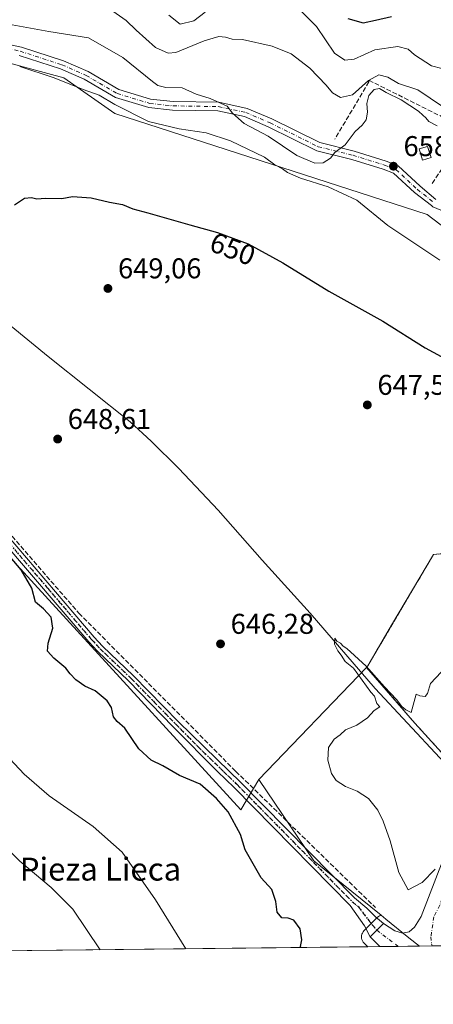
# Model space of a CAD drawing. Units: metres. Extents: x 576694 to 580134, y 4733485 to 4735837.
# Drawn here: x 578377 to 578521, y 4733485 to 4733829 of the extents above; entities that cross this region are included whole.
import ezdxf
from ezdxf.enums import TextEntityAlignment as Align

# ---------------------------------------------------------------- set-up
doc = ezdxf.new("R2010")
doc.units = ezdxf.units.M
doc.header["$MEASUREMENT"] = 0
for name, pattern in [('DGN Style 3', [2.307223458686699, 1.648016756204785, -0.6592067024819142]), ('DGN Style 4', [2.6384748266838614, 1.318413404963828, -0.6592067024819142, 0.001648016756204785, -0.6592067024819142]), ('DGN Style 5', [1.1536117293433497, 0.4944050268614355, -0.6592067024819142])]:
    doc.linetypes.add(name, pattern=pattern)
for name, color, linetype, lineweight in [('Agrupación de edificios CxS', 7, 'Continuous', 0), ('Arbolado forestal CxS', 92, 'Continuous', 0), ('Camino Cxs', 7, 'Continuous', 0), ('Camino eje', 30, 'DGN Style 4', 13), ('Carretera de calzada única Cxs', 7, 'Continuous', 13), ('Carretera de calzada única eje', 7, 'DGN Style 4', 0), ('Comarca CxS', 21, 'Continuous', 0), ('Comunidad Autónoma CxS', 142, 'Continuous', 0), ('Corriente natural lineal', 142, 'Continuous', 13), ('Cultivos herbáceos CxS', 92, 'Continuous', 0), ('Curva de nivel maestra', 30, 'Continuous', 30), ('Curva de nivel normal', 30, 'Continuous', 0), ('Edificación ligera Cxs', 1, 'Continuous', 0), ('Municipio CxS', 4, 'Continuous', 0), ('Muro lineal', 1, 'DGN Style 3', 13), ('Núcleo urbano CxS', 7, 'Continuous', 0), ('Obra de contención lineal', 1, 'DGN Style 3', 13), ('Pista no pavimentada Cxs', 111, 'Continuous', 0), ('Pista no pavimentada eje', 91, 'DGN Style 4', 0), ('Prado CxS', 92, 'Continuous', 0), ('Provincia CxS', 1, 'Continuous', 0), ('Punto de cota en terreno', 7, 'Continuous', 0), ('Ruta', 7, 'DGN Style 5', 30), ('Rótulo de curva de nivel directora', 7, 'Continuous', 0), ('Rótulo de punto de cota en terreno', 7, 'Continuous', 0), ('Seto lineal', 92, 'DGN Style 3', 0), ('Texto cartográfico', 7, 'Continuous', 0)]:
    doc.layers.add(name, color=color, linetype=linetype, lineweight=lineweight)
doc.styles.add('Style-Arial', font='txt')

# ---------------------------------------------------------------- blocks, each defined once
blk = doc.blocks.new('*U8')
at = {"layer": 'Prado CxS', "color": 92, "linetype": 'Continuous', "lineweight": 0}
for points in [[(578331.9181000004, 4733686.231100001, 651.4321000000054), (578453.8627000004, 4733552.7753, 648.7802999999985), (578460.2096999995, 4733563.3577, 646.9698000000062), (578479.4068999998, 4733534.9101, 646.8383999999933), (578502.9895000001, 4733515.820499999, 646.2378000000026), (578502.8948999997, 4733515.8015, 646.2489999999962), (578502.4254999999, 4733515.6215, 646.3015000000014), (578501.9927000003, 4733515.365900001, 646.3362000000052), (578501.6086999997, 4733515.0415, 646.3702000000048), (578496.9486999996, 4733510.3815, 646.9174999999959), (578496.6413000004, 4733510.0209, 646.9829000000027), (578496.3942999998, 4733509.6165, 647.0338000000047), (578496.2141000004, 4733509.178300001, 647.0691999999982), (578496.1051000003, 4733508.7171, 647.0886000000028), (578496.0701000001, 4733508.2445, 647.092499999999), (578496.1101000002, 4733507.772299999, 647.0813999999956), (578496.2237, 4733507.3123, 647.0620999999956), (578496.4084999999, 4733506.8759, 647.0356999999931), (578496.6596999997, 4733506.474099999, 646.9939000000013), (578496.9709000001, 4733506.116900001, 646.9376000000047), (578498.2927999999, 4733504.826300001, 646.7651000000042), (578359.4831999998, 4733503.250499999, 669.6040000000066), (578361.0247, 4733515.5307, 668.1689999999944), (578359.6557, 4733546.8687, 663.5950000000012), (578367.2719000002, 4733576.5789, 655.2517999999982), (578368.0387000004, 4733598.811100001, 652.835699999996), (578367.2725000001, 4733617.9769, 652.5443999999989), (578355.0065000001, 4733614.910499999, 654.6006999999954), (578339.3176999995, 4733613.194700001, 657.9190999999992), (578336.5412999997, 4733645.484099999, 654.8285000000033), (578332.4895000001, 4733658.316099999, 653.6536999999954)], [(578579.5296999998, 4733598.779200001, 644.1483000000007), (578626.8701, 4733564.6801, 642.8990000000049), (578643.5500999996, 4733555.8101, 642.4305000000022), (578652.8601000002, 4733550.840100001, 642.1269999999931), (578644.1062000003, 4733535.8563, 642.0302999999985), (578643.0100999996, 4733533.9801, 641.972099999999), (578679.9090999998, 4733506.8881, 641.2878000000055), (578530.2084999997, 4733505.1886, 645.2828000000009), (578529.8201000001, 4733507.3301, 645.273199999996), (578530.0100999996, 4733515.5801, 645.217499999999), (578532.3816000001, 4733526.102299999, 645.0871000000043), (578532.3901000004, 4733526.140100001, 645.0875999999989), (578540.2231999999, 4733543.075400001, 644.6508999999933), (578543.8702999996, 4733550.9604, 644.6398999999947), (578544.4891999997, 4733552.1176, 644.6316999999982), (578550.1453, 4733562.6942, 644.5856000000058), (578564.8340999996, 4733590.161400001, 644.4989999999962), (578567.5500999996, 4733595.2401, 644.5516000000061), (578572.5100999996, 4733592.520099999, 644.1396999999997), (578576.9600999998, 4733600.630100001, 644.2698999999993)]]:
    blk.add_polyline3d(points, close=True, dxfattribs=at)
blk = doc.blocks.new('5PATER')
at = {"layer": 'Prado CxS', "linetype": 'Continuous', "lineweight": 0}
h = blk.add_hatch(color=51, dxfattribs=at)
edge = h.paths.add_edge_path()
edge.add_ellipse((0, 0), major_axis=(-0.1095731443231308, -0.1110710700762829), ratio=0.9994222409660322, start_angle=0, end_angle=360)

msp = doc.modelspace()

# ---------------------------------------------------------------- linework, layer by layer
at = {"layer": 'Agrupación de edificios CxS', "color": 7, "linetype": 'Continuous', "lineweight": 0}
for points in [[(578535.8501000004, 4733559.890100001, 662.8387999999978), (578514.6901000004, 4733583.090100001, 655.7850000000036), (578500.8400999998, 4733599.100099999, 652.7543000000006), (578497.8901000004, 4733602.520099999, 656.8782000000066), (578498.2500999998, 4733603.110099999, 655.9483000000037), (578500.7401000002, 4733607.350099999, 653.3892999999953), (578506.6316999998, 4733617.327500001, 650.0917999999947), (578521.2301000003, 4733642.050100001, 655.1233999999968), (578555.3762999997, 4733645.464000001, 649.771900000007), (578565.9401000004, 4733646.520099999, 651.6548999999941), (578576.5500999996, 4733649.630100001, 656.0576000000001), (578579.3300000001, 4733650.447100001, 655.0739999999934), (578584.2401000002, 4733651.890100001, 653.1744999999937)], [(578535.8501000004, 4733559.890100001, 662.8387999999978), (578514.6901000004, 4733583.090100001, 655.7850000000036), (578500.8400999998, 4733599.100099999, 652.7543000000006), (578497.8901000004, 4733602.520099999, 656.8782000000066), (578498.2500999998, 4733603.110099999, 655.9483000000037), (578500.7401000002, 4733607.350099999, 653.3892999999953), (578506.6316999998, 4733617.327500001, 650.0917999999947), (578521.2301000003, 4733642.050100001, 655.1233999999968)]]:
    msp.add_polyline3d(points, dxfattribs=at)
at = {"layer": 'Arbolado forestal CxS', "color": 92, "linetype": 'Continuous', "lineweight": 0}
for points in [[(578173.2622999996, 4733911.467900001, 657.2902000000031), (578191.2736999998, 4733903.327299999, 657.8790000000008), (578207.7339000005, 4733902.5691, 659.4614000000003), (578222.7364999996, 4733911.764699999, 662.3845000000001), (578224.6728999997, 4733911.5123, 662.2722000000067), (578232.9817000004, 4733910.428500001, 662.2299999999959), (578236.5455, 4733903.3015, 660.5443999999989), (578248.5708999997, 4733882.8113, 658.7676999999967), (578267.2887000004, 4733864.0999, 658.107600000003), (578315.4077000003, 4733842.722100001, 656.7986999999994), (578352.8339000001, 4733819.563300001, 655.781799999997), (578392.0428999999, 4733808.8737, 655.9576999999991), (578409.8645000001, 4733796.404100001, 654.7011000000057), (578519.0179000003, 4733761.0855, 658.7002999999969), (578538.1825000001, 4733746.522100001, 656.8846999999951), (578604.1168999998, 4733696.8369, 655.1293000000006), (578630.1401000004, 4733675.418199999, 655.9278000000049)], [(578538.1825000001, 4733746.522100001, 656.8846999999951), (578519.0179000003, 4733761.0855, 658.7002999999969), (578409.8645000001, 4733796.404100001, 654.7011000000057), (578392.0428999999, 4733808.8737, 655.9576999999991), (578352.8339000001, 4733819.563300001, 655.781799999997)]]:
    msp.add_polyline3d(points, dxfattribs=at)
at = {"layer": 'Camino Cxs', "color": 7, "linetype": 'Continuous', "lineweight": 0}
for points in [[(578367.2559000002, 4733821.794299999, 659.3733999999968), (578377.2253000002, 4733819.695499999, 662.8898999999947), (578391.9234999996, 4733814.8851, 665.6006999999954), (578400.5368999997, 4733811.116900001, 667.0586999999941), (578411.3073000005, 4733804.8123, 665.9741000000067), (578422.3803000003, 4733801.464500001, 664.0173000000068), (578430.2682999996, 4733800.6139, 667.0237999999954), (578446.2219000002, 4733800.374500001, 661.2657999999938), (578456.1139000002, 4733798.249100001, 662.3350999999967), (578464.7785, 4733794.5241, 667.170299999998), (578481.4962999999, 4733786.244100001, 662.9784999999974), (578493.5236999998, 4733783.2567, 660.1836000000039), (578504.6551000001, 4733779.813300001, 659.4008000000031), (578508.9379000004, 4733778.100299999, 659.0320999999967), (578516.5632999997, 4733771.0427, 660.591499999995), (578522.0267000003, 4733766.3979, 666.7627999999969)], [(578367.2559000002, 4733821.794299999, 659.3733999999968), (578377.2253000002, 4733819.695499999, 662.8898999999947), (578391.9234999996, 4733814.8851, 665.6006999999954), (578400.5368999997, 4733811.116900001, 667.0586999999941), (578411.3073000005, 4733804.8123, 665.9741000000067), (578422.3803000003, 4733801.464500001, 664.0173000000068), (578430.2682999996, 4733800.6139, 667.0237999999954), (578446.2219000002, 4733800.374500001, 661.2657999999938), (578456.1139000002, 4733798.249100001, 662.3350999999967), (578464.7785, 4733794.5241, 667.170299999998), (578481.4962999999, 4733786.244100001, 662.9784999999974), (578493.5236999998, 4733783.2567, 660.1836000000039), (578504.6551000001, 4733779.813300001, 659.4008000000031), (578508.9379000004, 4733778.100299999, 659.0320999999967), (578516.5632999997, 4733771.0427, 660.591499999995), (578522.0267000003, 4733766.3979, 666.7627999999969)], [(578525.8300999999, 4733761.770099999, 666.8847999999998), (578520.9962999999, 4733763.828500001, 664.3050999999978), (578520.6095000004, 4733764.2415, 664.1993999999977), (578514.6051000003, 4733768.767300001, 660.7213000000047), (578507.3079000004, 4733775.5211, 659.4397000000026), (578503.6530999999, 4733776.983100001, 660.0326999999961), (578492.7181000002, 4733780.365700001, 660.3197999999975), (578480.4568999996, 4733783.4111, 661.3794000000053), (578463.5195000004, 4733791.799900001, 663.3095999999932), (578455.1977000004, 4733795.377499999, 661.2433000000019), (578445.8810999999, 4733797.3793, 659.9278999999951), (578430.0844999999, 4733797.6163, 663.4348999999929), (578421.7801000001, 4733798.5119, 659.7260999999999), (578410.0987, 4733802.043500001, 661.7945999999939), (578399.1732999999, 4733808.438899999, 661.5209000000032), (578390.8532999996, 4733812.078700001, 661.4483999999939), (578376.4474999999, 4733816.793500001, 659.5896000000066)], [(578525.8300999999, 4733761.770099999, 666.8847999999998), (578520.9962999999, 4733763.828500001, 664.3050999999978), (578520.6095000004, 4733764.2415, 664.1993999999977), (578514.6051000003, 4733768.767300001, 660.7213000000047), (578507.3079000004, 4733775.5211, 659.4397000000026), (578503.6530999999, 4733776.983100001, 660.0326999999961), (578492.7181000002, 4733780.365700001, 660.3197999999975), (578480.4568999996, 4733783.4111, 661.3794000000053), (578463.5195000004, 4733791.799900001, 663.3095999999932), (578455.1977000004, 4733795.377499999, 661.2433000000019), (578445.8810999999, 4733797.3793, 659.9278999999951), (578430.0844999999, 4733797.6163, 663.4348999999929), (578421.7801000001, 4733798.5119, 659.7260999999999), (578410.0987, 4733802.043500001, 661.7945999999939), (578399.1732999999, 4733808.438899999, 661.5209000000032), (578390.8532999996, 4733812.078700001, 661.4483999999939), (578376.4474999999, 4733816.793500001, 659.5896000000066)]]:
    msp.add_polyline3d(points, dxfattribs=at)
at = {"layer": 'Camino eje', "color": 30, "linetype": 'DGN Style 4', "lineweight": 13}
msp.add_polyline3d([(578366.7821000004, 4733820.361099999, 658.4257999999973), (578376.8362999996, 4733818.2445, 661.1514000000025), (578391.3885000005, 4733813.481899999, 663.5096999999951), (578399.8551000003, 4733809.777899999, 664.4088999999949), (578410.7030999997, 4733803.4279, 663.9082000000053), (578422.0800999999, 4733799.988299999, 661.870299999995), (578430.1765000002, 4733799.1151, 665.2400999999954), (578446.0515000002, 4733798.876900001, 660.6021000000037), (578455.6558999997, 4733796.813300001, 661.5705000000017), (578464.1491, 4733793.161900001, 665.099000000002), (578480.9765, 4733784.827500001, 662.1624000000012), (578493.1209000006, 4733781.8113, 660.0761000000057), (578504.1540999999, 4733778.3981, 659.6132999999973), (578508.1228999998, 4733776.810699999, 659.1441000000051), (578515.5840999996, 4733769.905099999, 660.7743999999948), (578521.3180999998, 4733765.319900001, 665.4703000000009)], dxfattribs=at)
at = {"layer": 'Carretera de calzada única Cxs', "color": 7, "linetype": 'Continuous', "lineweight": 13, "extrusion": (0.02151361284037838, 0.02146754515044472, 0.999538047783959), "elevation": 114713.5137972581, "flags": 128}
msp.add_lwpolyline([(2942059.375055014, -3751251.723128731), (2942059.375055014, -3751258.32348784)], dxfattribs=at)
at = {"layer": 'Carretera de calzada única Cxs', "color": 7, "linetype": 'Continuous', "lineweight": 13, "extrusion": (0.4684407150531827, -0.4588057535995924, 0.7550235605226985), "elevation": -1900276.478455332, "flags": 128}
msp.add_lwpolyline([(3786480.938335589, 2189119.776879187), (3786480.938335589, 2189126.185473037)], dxfattribs=at)
at = {"layer": 'Carretera de calzada única Cxs', "color": 7, "linetype": 'Continuous', "lineweight": 13, "extrusion": (-0.6358911622062347, -0.007218547931121677, 0.7717449853376247), "elevation": -401534.1985429801, "flags": 128}
msp.add_lwpolyline([(-4726633.255887611, 488338.7193686088), (-4726633.255887612, 488305.5807695177)], dxfattribs=at)
at = {"layer": 'Carretera de calzada única Cxs', "color": 7, "linetype": 'Continuous', "lineweight": 13}
for points in [[(578503.7401000002, 4733512.920100001, 651.2067999999999), (578507.7801000001, 4733510.4001, 656.0592000000033), (578510.4401000004, 4733509.610099999, 660.0813000000053), (578512.7500999998, 4733510.0001, 663.7152999999962), (578514.6700999998, 4733511.690099999, 665.0192999999999), (578516.9401000004, 4733515.4301, 665.6230000000069), (578524.6001000004, 4733535.3101, 663.9830999999976), (578534.2801000001, 4733556.8201, 661.0623999999953), (578545.8000999996, 4733578.5001, 666.6402999999991), (578562.9600999998, 4733617.090100001, 664.235799999995), (578570.5500999996, 4733630.040100001, 664.2978000000003), (578571.4566000003, 4733631.393100001, 666.1858000000066)], [(578528.0998000001, 4733505.1647, 668.2792000000045), (578502.5269999999, 4733504.874399999, 647.2053000000016), (578499.0701000001, 4733508.2601, 651.4073999999965), (578503.7401000002, 4733512.920100001, 651.2067999999999), (578507.7801000001, 4733510.4001, 656.0592000000033), (578510.4401000004, 4733509.610099999, 660.0813000000053), (578512.7500999998, 4733510.0001, 663.7152999999962), (578514.6700999998, 4733511.690099999, 665.0192999999999), (578516.9401000004, 4733515.4301, 665.6230000000069), (578524.6001000004, 4733535.3101, 663.9830999999976)]]:
    msp.add_polyline3d(points, dxfattribs=at)
at = {"layer": 'Carretera de calzada única eje', "color": 7, "linetype": 'DGN Style 4', "lineweight": 0, "extrusion": (-0.2552722618129158, 0.1915645230538016, 0.9477020132172812), "elevation": 759713.4561693207, "flags": 128}
msp.add_lwpolyline([(-4133251.72361658, -2253852.803242258), (-4133251.72361658, -2253842.882718477)], dxfattribs=at)
at = {"layer": 'Carretera de calzada única eje', "color": 7, "linetype": 'DGN Style 4', "lineweight": 0}
msp.add_polyline3d([(578564.0377000002, 4733611.9001, 662.7109000000055), (578561.9870999996, 4733607.6667, 664.7520999999979), (578551.1127000004, 4733582.5361, 667.3478999999934), (578544.2865000004, 4733568.407299999, 666.626900000003), (578539.2801000001, 4733556.140100001, 665.5243000000046), (578534.7801000001, 4733547.0801, 665.1558999999979), (578529.9401000004, 4733536.3301, 667.1153000000049), (578527.9200999998, 4733531.7301, 667.0495999999986), (578527.2600999996, 4733529.3201, 666.9235999999946), (578523.4401000004, 4733519.390100001, 667.8479999999981), (578521.3734999998, 4733515.3159, 667.5771999999997), (578520.3501000004, 4733508.340100001, 666.1345000000001), (578520.5500999996, 4733505.850099999, 663.5837000000029), (578520.8333999999, 4733505.0822, 662.6597999999941)], dxfattribs=at)
at = {"layer": 'Comarca CxS', "color": 21, "linetype": 'Continuous', "lineweight": 0, "flags": 128}
msp.add_lwpolyline([(577375.8590099254, 4733492.084280531), (576722.7400005802, 4733484.669982627), (576720.2031909644, 4733712.842790915), (576698.1414899162, 4735697.177859666), (576697.02000058, 4735798.049982604), (576750.4023555, 4735798.655715832), (578027.791349896, 4735813.150336038), (578493.49228864, 4735818.434676412), (579634.6871360312, 4735831.383892325), (580105.8300006064, 4735836.729982603), (580114.7402735089, 4735068.750108577), (580128.5617637557, 4733877.47050869), (580132.6700006064, 4733523.379982628), (579309.9544300043, 4733514.040400953), (578973.0073235892, 4733510.2153305)], close=True, dxfattribs=at)
at = {"layer": 'Comunidad Autónoma CxS', "color": 142, "linetype": 'Continuous', "lineweight": 0, "flags": 128}
msp.add_lwpolyline([(577375.8590099254, 4733492.084280531), (576722.7400005802, 4733484.669982627), (576720.2031909644, 4733712.842790915), (576698.1414899162, 4735697.177859666), (576697.02000058, 4735798.049982604), (576750.4023555, 4735798.655715832), (578027.791349896, 4735813.150336038), (578493.49228864, 4735818.434676412), (579634.6871360312, 4735831.383892325), (580105.8300006064, 4735836.729982603), (580114.7402735089, 4735068.750108577), (580128.5617637557, 4733877.47050869), (580132.6700006064, 4733523.379982628), (579309.9544300043, 4733514.040400953), (578973.0073235892, 4733510.2153305)], close=True, dxfattribs=at)
at = {"layer": 'Corriente natural lineal', "color": 142, "linetype": 'Continuous', "lineweight": 13}
msp.add_polyline3d([(578360.5900999998, 4733732.590100001, 649.3779000000068), (578386.6101000002, 4733711.4001, 648.755799999999), (578415.1901000004, 4733688.5101, 648.0102999999945), (578422.5900999998, 4733681.800100001, 647.2949999999983), (578432.2001, 4733672.1801, 647.0065000000031), (578445.9600999998, 4733657.670100001, 646.7829999999958), (578461.3901000004, 4733640.100099999, 646.4284000000043), (578478.1101000002, 4733621.5101, 646.1027000000031), (578500.8800999997, 4733595.2501, 645.0293999999994), (578534.7522999998, 4733558.8485, 644.1581000000006)], dxfattribs=at)
at = {"layer": 'Cultivos herbáceos CxS', "color": 92, "linetype": 'Continuous', "lineweight": 0, "extrusion": (0.1246179245189762, 0.09424281242029164, 0.9877189201365421), "elevation": 518829.8586611295, "flags": 128}
msp.add_lwpolyline([(3426742.006753486, -3275745.466802252), (3426562.007021846, -3275762.439270415), (3426566.6191041, -3275774.027117768)], dxfattribs=at)
at = {"layer": 'Cultivos herbáceos CxS', "color": 92, "linetype": 'Continuous', "lineweight": 0}
for points in [[(578173.2622999996, 4733911.467900001, 657.2902000000031), (578191.2736999998, 4733903.327299999, 657.8790000000008), (578207.7339000005, 4733902.5691, 659.4614000000003), (578222.7364999996, 4733911.764699999, 662.3845000000001), (578224.6728999997, 4733911.5123, 662.2722000000067), (578232.9817000004, 4733910.428500001, 662.2299999999959), (578236.5455, 4733903.3015, 660.5443999999989), (578248.5708999997, 4733882.8113, 658.7676999999967), (578267.2887000004, 4733864.0999, 658.107600000003), (578315.4077000003, 4733842.722100001, 656.7986999999994), (578352.8339000001, 4733819.563300001, 655.781799999997), (578392.0428999999, 4733808.8737, 655.9576999999991), (578409.8645000001, 4733796.404100001, 654.7011000000057), (578519.0179000003, 4733761.0855, 658.7002999999969), (578538.1825000001, 4733746.522100001, 656.8846999999951), (578604.1168999998, 4733696.8369, 655.1293000000006), (578630.1401000004, 4733675.418199999, 655.9278000000049)], [(578352.8339000001, 4733819.563300001, 655.781799999997), (578392.0428999999, 4733808.8737, 655.9576999999991), (578409.8645000001, 4733796.404100001, 654.7011000000057), (578519.0179000003, 4733761.0855, 658.7002999999969), (578538.1825000001, 4733746.522100001, 656.8846999999951)], [(578521.2301000003, 4733642.050100001, 645.6687999999995), (578506.6316999998, 4733617.327500001, 645.699099999998), (578500.7401000002, 4733607.350099999, 645.5148999999947), (578498.2500999998, 4733603.110099999, 645.2005000000064), (578497.8901000004, 4733602.520099999, 645.1438999999956), (578460.2096999995, 4733563.3577, 646.9698000000062), (578453.8627000004, 4733552.7753, 648.7802999999985), (578331.9181000004, 4733686.231100001, 651.4321000000054)], [(578630.1401000004, 4733675.418199999, 655.9278000000049), (578624.5500999996, 4733668.440099999, 654.4988000000012), (578608.0500999996, 4733647.860099999, 647.6793000000034), (578602.3000999996, 4733652.6801, 648.405700000003), (578600.8501000004, 4733653.9001, 648.7636999999959), (578599.3701, 4733654.4001, 648.8647000000057), (578597.8201000001, 4733654.4901, 648.8267000000051), (578595.5701000001, 4733653.840100001, 648.6100000000006), (578594.2801000001, 4733652.960100001, 648.4616999999998), (578590.9398999996, 4733648.8994, 647.9266000000061), (578584.2401000002, 4733651.890100001, 647.2525000000023), (578579.3300000001, 4733650.447100001, 646.5568000000058), (578576.5500999996, 4733649.630100001, 646.2633999999962), (578565.9401000004, 4733646.520099999, 645.7317000000039), (578555.3762999997, 4733645.464000001, 645.5215999999928), (578521.2301000003, 4733642.050100001, 645.6687999999995), (578506.6316999998, 4733617.327500001, 645.699099999998), (578500.7401000002, 4733607.350099999, 645.5148999999947), (578498.2500999998, 4733603.110099999, 645.2005000000064), (578497.8901000004, 4733602.520099999, 645.1438999999956), (578460.2096999995, 4733563.3577, 646.9698000000062)]]:
    msp.add_polyline3d(points, dxfattribs=at)
at = {"layer": 'Curva de nivel maestra', "color": 30, "linetype": 'Continuous', "lineweight": 30, "flags": 128}
for points, elevation in [([(578491.3499999996, 4733829.720100001), (578496.7199999997, 4733828.220100001), (578501.0199999996, 4733829.0601), (578506.5199999996, 4733830.380100001)], 675), ([(578374.8200000003, 4733764.4801), (578378.2800000003, 4733766.800100001), (578380.7699999996, 4733767.020099999), (578382.6500000004, 4733766.620100001), (578385.6200000001, 4733766.8301), (578391.4000000004, 4733766.690099999), (578395.1299999999, 4733767.420100001), (578401.5899999999, 4733766.920100001), (578407.9699999997, 4733765.450099999), (578412.5499999998, 4733764.550100001), (578416.1600000003, 4733763.110099999), (578421.4400000004, 4733761.720100001), (578436.1299999999, 4733757.420100001), (578445.8200000003, 4733754.8201), (578456.4900000002, 4733750.790100001), (578468.5499999998, 4733744.140100001), (578484.7199999997, 4733734.280099999), (578503.5899999999, 4733723.7301), (578518.3200000003, 4733714.4001), (578532.2800000003, 4733706.9001)], 650), ([(578474.9231000004, 4733504.5612), (578474.7699999996, 4733504.920100001), (578475.1799999997, 4733507.2401), (578474.6200000001, 4733511.110099999), (578472.4800000004, 4733514.110099999), (578470.5199999996, 4733514.8201), (578468.2699999996, 4733514.9001), (578466.5999999996, 4733516.9001), (578466.2000000002, 4733520.700099999), (578464.7199999997, 4733524.8301), (578461.0499999998, 4733528.920100001), (578455.4100000003, 4733538.710100001), (578453.7599999999, 4733544.0601), (578449.4400000004, 4733552.0701), (578445.3600000005, 4733556.6601), (578439.7400000002, 4733561.710100001), (578432.4800000004, 4733564.780099999), (578426.6799999997, 4733568.120100001), (578422.54, 4733570.100099999), (578418.2999999998, 4733574.050100001), (578413.3399999999, 4733581.300100001), (578410.7199999997, 4733583.600099999), (578409.4600000001, 4733585.3201), (578408.7400000002, 4733588.5701), (578407.2599999999, 4733590.880100001), (578403.04, 4733594.3301), (578399.4299999997, 4733596.050100001), (578396.2800000003, 4733598.2401), (578394.3200000003, 4733600.280099999), (578392.7400000002, 4733602.360099999), (578388.5300000003, 4733605.8201), (578386.3600000005, 4733608.3201), (578386.5599999996, 4733611.120100001), (578388.2699999996, 4733616.340100001), (578387.6200000001, 4733620.190099999), (578384.9400000004, 4733623.0601), (578382.1699999999, 4733625.440099999), (578380.8600000005, 4733630.3101), (578377.1100000005, 4733636.7401), (578368.7000000002, 4733646.6601)], 650)]:
    msp.add_lwpolyline(points, dxfattribs=dict(at, elevation=elevation))
at = {"layer": 'Curva de nivel normal', "color": 30, "linetype": 'Continuous', "lineweight": 0, "flags": 128}
for points, elevation in [([(578529.0999999996, 4733795.720100001), (578515.7599999999, 4733804.720100001), (578509.04, 4733807.0001), (578505.2599999999, 4733809.210100001), (578502.1600000003, 4733810.020099999), (578498.54, 4733807.950099999), (578492.9900000002, 4733803.0101), (578488.7199999997, 4733802.040100001), (578485.9000000004, 4733803.6601), (578483.7100000001, 4733806.3301), (578478.0800000001, 4733812.360099999), (578471.5599999996, 4733817.3301), (578464.8899999997, 4733820.040100001), (578454.5599999996, 4733822.370100001), (578450.8899999997, 4733822.4101), (578448.5599999996, 4733823.1801), (578446.2300000004, 4733823.440099999), (578441.1299999999, 4733821.9001), (578431.1600000003, 4733817.770099999), (578428.5, 4733817.5601), (578424.0700000003, 4733819.600099999), (578417.3499999996, 4733825.620100001), (578413.8899999997, 4733829.020099999), (578404.5599999996, 4733835.5101)], 665), ([(578441.4299999997, 4733831.890100001), (578437.4800000004, 4733828.9001), (578432.7000000002, 4733827.690099999), (578428.7599999999, 4733830.8101)], 670), ([(578524.2199999997, 4733812.170100001), (578520.6100000005, 4733813.1501), (578514.6200000001, 4733816.9801), (578512.4299999997, 4733819.0001), (578508.75, 4733819.870100001), (578500.7800000003, 4733818.720100001), (578493.5599999996, 4733815.460100001), (578490.2300000004, 4733815.100099999), (578486.5999999996, 4733817.5101), (578480.3099999996, 4733826.9301), (578474.5599999996, 4733832.720100001)], 670), ([(578372.75, 4733827.7301), (578386.8700000001, 4733825.1601), (578400.6500000004, 4733822.940099999), (578412.6799999997, 4733816.040100001), (578423.0099999999, 4733807.620100001), (578424.9600000001, 4733806.210100001), (578427.75, 4733805.540100001), (578433.3799999999, 4733805.370100001), (578438.2699999996, 4733803.2501), (578443.1600000003, 4733801.6601), (578449.0899999999, 4733799.050100001), (578451.0099999999, 4733796.520099999), (578455.0300000003, 4733792.940099999), (578463.4900000002, 4733788.520099999), (578473.4600000001, 4733781.7601), (578479.7599999999, 4733779.050100001), (578482.7400000002, 4733779.140100001), (578485.25, 4733780.840100001), (578486.7300000004, 4733782.850099999), (578490.4299999997, 4733785.520099999), (578493.8899999997, 4733790.100099999), (578496.3499999996, 4733792.4101), (578497.7000000002, 4733794.280099999), (578498.1600000003, 4733796.9101), (578497.9000000004, 4733799.920100001), (578498.5999999996, 4733802.7401), (578500.5199999996, 4733804.790100001), (578502.4299999997, 4733805.1601), (578504.7400000002, 4733803.800100001), (578509.9000000004, 4733801.2601), (578512.9299999997, 4733799.2501), (578516.0300000003, 4733797.3101), (578517.4900000002, 4733795.840100001), (578518.6299999999, 4733794.920100001), (578519.6399999997, 4733793.590100001), (578522.5199999996, 4733792.140100001)], 660), ([(578376.6399999997, 4733812.940099999), (578388.6900000004, 4733808.9801), (578398.7999999998, 4733804.8201), (578404.3600000005, 4733802.9001), (578409.8700000001, 4733799.550100001), (578421.7000000002, 4733793.6601), (578432.4100000003, 4733791.020099999), (578441.7699999996, 4733789.720100001), (578450.2999999998, 4733786.920100001), (578462.2000000002, 4733781.130100001), (578465.79, 4733778.4901), (578468.4500000002, 4733777.0701), (578470.2000000002, 4733775.8201), (578474.8200000003, 4733773.770099999), (578484.4600000001, 4733770.7501), (578494.4800000004, 4733766.110099999), (578505.29, 4733757.2501), (578523.4900000002, 4733745.110099999)], 655), ([(578521.8899999997, 4733531.9901), (578517.29, 4733527.280099999), (578512.4400000004, 4733524.7401), (578509.0899999999, 4733530.780099999), (578506.0700000003, 4733541.920100001), (578503.6399999997, 4733548.790100001), (578501.7800000003, 4733552.600099999), (578498.5899999999, 4733556.6601), (578494.5599999996, 4733559.270099999), (578490.5, 4733560.9001), (578487.2599999999, 4733563.020099999), (578485.6399999997, 4733565.470100001), (578484.2800000003, 4733570.090100001), (578484.5599999996, 4733574.5601), (578486.54, 4733577.440099999), (578488.5999999996, 4733579.0001), (578490.5199999996, 4733580.7401), (578494.4600000001, 4733582.390100001), (578498.2300000004, 4733584.9301), (578500.5599999996, 4733587.5001), (578502.54, 4733588.8301), (578501.4299999997, 4733590.0001), (578500.5999999996, 4733592.5601), (578499.3499999996, 4733593.970100001), (578493.3399999999, 4733602.300100001), (578490.3700000001, 4733604.6601), (578488.9600000001, 4733606.9101), (578487.79, 4733608.4101), (578486.6299999999, 4733610.670100001), (578486.79, 4733612.8301), (578487.4900000002, 4733611.780099999), (578488.7800000003, 4733611.0701), (578489.7300000004, 4733610.020099999), (578490.9199999999, 4733609.210100001), (578497.7300000004, 4733603.020099999), (578504.1299999999, 4733595.7501), (578508.3700000001, 4733591.3301), (578510.2400000002, 4733588.860099999), (578511.6299999999, 4733587.7601), (578513.4699999997, 4733586.850099999), (578515.2000000002, 4733593.2301), (578516.4800000004, 4733592.6601), (578518.2999999998, 4733592.380100001), (578519.1699999999, 4733593.4101), (578520.2300000004, 4733596.9901), (578523.9199999999, 4733600.960100001)], 645), ([(578434.6414000001, 4733504.103800001), (578424.1100000005, 4733521.270099999), (578412.4199999999, 4733537.860099999), (578402.3700000001, 4733546.890100001), (578386.9000000004, 4733557.670100001), (578378.2000000002, 4733565.170100001), (578371.4600000001, 4733572.4001)], 655), ([(578404.7708999999, 4733503.764699999), (578395.2000000002, 4733517.960100001), (578387.6500000004, 4733525.5601), (578376.6600000003, 4733534.8201), (578369.9900000002, 4733541.540100001)], 660)]:
    msp.add_lwpolyline(points, dxfattribs=dict(at, elevation=elevation))
at = {"layer": 'Edificación ligera Cxs', "color": 1, "linetype": 'Continuous', "lineweight": 0}
msp.add_polyline3d([(578520.3901000004, 4733781.040100001, 659.5397999999988), (578517.3701, 4733780.130100001, 659.4176000000007), (578516.2001, 4733784.040100001, 659.7523999999976), (578519.2100999998, 4733784.950099999, 659.8040999999939), (578520.3901000004, 4733781.040100001, 659.5397999999988)], dxfattribs=at)
msp.add_3dface([(578520.3901000004, 4733781.040100001, 659.8040999999939), (578517.3701, 4733780.130100001, 659.8040999999939), (578516.2001, 4733784.040100001, 659.8040999999939), (578519.2100999998, 4733784.950099999, 659.8040999999939)], dxfattribs=at)
at = {"layer": 'Municipio CxS', "color": 4, "linetype": 'Continuous', "lineweight": 0, "flags": 128}
msp.add_lwpolyline([(578973.0073235892, 4733510.2153305), (577375.8590099254, 4733492.084280531)], dxfattribs=at)
at = {"layer": 'Muro lineal', "color": 1, "linetype": 'DGN Style 3', "lineweight": 13}
msp.add_polyline3d([(578270.7301000003, 4733767.590100001, 655.9315999999963), (578273.6201, 4733764.1501, 654.9508999999962), (578279.4301000005, 4733757.220100001, 654.4683999999979), (578313.3201000001, 4733719.140100001, 656.9131999999954), (578349.7401000002, 4733676.3301, 651.0962000000001), (578397.3501000004, 4733621.540100001, 649.3163999999961), (578451.6201, 4733566.7601, 648.5029999999971), (578452.1901000004, 4733566.190099999, 648.2866999999969), (578500.9600999998, 4733518.540100001, 647.0641999999935)], dxfattribs=at)
at = {"layer": 'Núcleo urbano CxS', "color": 7, "linetype": 'Continuous', "lineweight": 0, "extrusion": (0.04781513818682897, 0.02765496492538129, 0.9984732923194042), "elevation": 159211.6655578884, "flags": 128}
msp.add_lwpolyline([(3807957.070487426, -2866243.759524176), (3807922.833712735, -2866246.138380681), (3807894.502005406, -2866257.011601507)], dxfattribs=at)
at = {"layer": 'Núcleo urbano CxS', "color": 7, "linetype": 'Continuous', "lineweight": 0, "extrusion": (0.6293597808977359, 0.7770963429662383, 0.005247850688832575), "elevation": 4042487.739520681, "flags": 128}
msp.add_lwpolyline([(2529566.754424523, -20568.4174970739), (2529564.622930484, -20568.53889874561), (2529554.310408445, -20568.71260024342), (2529549.608902302, -20568.74870163461)], dxfattribs=at)
msp.add_lwpolyline([(2529566.754424523, -20568.4174970739), (2529564.622930484, -20568.53889874561), (2529554.310408445, -20568.71260024342), (2529549.608902302, -20568.74870163461)], dxfattribs=at)
at = {"layer": 'Núcleo urbano CxS', "color": 7, "linetype": 'Continuous', "lineweight": 0, "extrusion": (0.1030205740892029, 0.001170301264445203, 0.9946785368697174), "elevation": 65780.17627030349, "flags": 128}
msp.add_lwpolyline([(4726628.187139438, -628802.7793659017), (4726628.187139438, -628798.5222385596)], dxfattribs=at)
at = {"layer": 'Núcleo urbano CxS', "color": 7, "linetype": 'Continuous', "lineweight": 0, "extrusion": (0.03094398712051477, 0.0003511305895799724, 0.999521058491713), "elevation": 20209.27004628273, "flags": 128}
msp.add_lwpolyline([(4726636.141018815, -631857.9364197324), (4726636.141018815, -631851.5349419053)], dxfattribs=at)
at = {"layer": 'Núcleo urbano CxS', "color": 7, "linetype": 'Continuous', "lineweight": 0, "extrusion": (0.02999737438896405, 0.0003405794130049857, 0.9995499194814793), "elevation": 19611.72073404848, "flags": 128}
msp.add_lwpolyline([(4726632.130565664, -631914.1577593869), (4726632.130565664, -631906.7642554448)], dxfattribs=at)
at = {"layer": 'Núcleo urbano CxS', "color": 7, "linetype": 'Continuous', "lineweight": 0, "extrusion": (0.02784698408090774, 0.0003161348772773777, 0.9996121475534083), "elevation": 18252.01671876035, "flags": 128}
msp.add_lwpolyline([(4726632.806503545, -631954.3578037898), (4726632.806503545, -631949.8369591854)], dxfattribs=at)
at = {"layer": 'Núcleo urbano CxS', "color": 7, "linetype": 'Continuous', "lineweight": 0, "extrusion": (0.04005129403876927, 0.0004547274796536247, 0.9991975215485371), "elevation": 25968.22531687209, "flags": 128}
msp.add_lwpolyline([(4726632.138853937, -631696.6023627107), (4726632.138853937, -631689.3296582)], dxfattribs=at)
at = {"layer": 'Núcleo urbano CxS', "color": 7, "linetype": 'Continuous', "lineweight": 0}
for points in [[(578630.1401000004, 4733675.418199999, 655.9278000000049), (578624.5500999996, 4733668.440099999, 654.4988000000012), (578608.0500999996, 4733647.860099999, 647.6793000000034), (578602.3000999996, 4733652.6801, 648.405700000003), (578600.8501000004, 4733653.9001, 648.7636999999959), (578599.3701, 4733654.4001, 648.8647000000057), (578597.8201000001, 4733654.4901, 648.8267000000051), (578595.5701000001, 4733653.840100001, 648.6100000000006), (578594.2801000001, 4733652.960100001, 648.4616999999998), (578590.9398999996, 4733648.8994, 647.9266000000061), (578584.2401000002, 4733651.890100001, 647.2525000000023), (578579.3300000001, 4733650.447100001, 646.5568000000058), (578576.5500999996, 4733649.630100001, 646.2633999999962), (578565.9401000004, 4733646.520099999, 645.7317000000039), (578555.3762999997, 4733645.464000001, 645.5215999999928), (578521.2301000003, 4733642.050100001, 645.6687999999995), (578506.6316999998, 4733617.327500001, 645.699099999998), (578500.7401000002, 4733607.350099999, 645.5148999999947), (578498.2500999998, 4733603.110099999, 645.2005000000064), (578497.8901000004, 4733602.520099999, 645.1438999999956), (578460.2096999995, 4733563.3577, 646.9698000000062)], [(578530.2084999997, 4733505.1886, 645.2828000000009), (578516.3146000003, 4733505.030900001, 645.9066000000021), (578512.6606999999, 4733507.989700001, 645.9426999999996), (578504.6463000001, 4733514.479499999, 646.116399999999), (578502.9895000001, 4733515.820499999, 646.2378000000026), (578479.4068999998, 4733534.9101, 646.8383999999933), (578460.2096999995, 4733563.3577, 646.9698000000062), (578497.8901000004, 4733602.520099999, 645.1438999999956), (578498.2500999998, 4733603.110099999, 645.2005000000064), (578500.7401000002, 4733607.350099999, 645.5148999999947), (578506.6316999998, 4733617.327500001, 645.699099999998), (578521.2301000003, 4733642.050100001, 645.6687999999995)], [(578502.9895000001, 4733515.820499999, 646.2378000000026), (578502.8948999997, 4733515.8015, 646.2489999999962), (578502.4254999999, 4733515.6215, 646.3015000000014), (578501.9927000003, 4733515.365900001, 646.3362000000052), (578501.6086999997, 4733515.0415, 646.3702000000048), (578496.9486999996, 4733510.3815, 646.9174999999959), (578496.6413000004, 4733510.0209, 646.9829000000027), (578496.3942999998, 4733509.6165, 647.0338000000047), (578496.2141000004, 4733509.178300001, 647.0691999999982), (578496.1051000003, 4733508.7171, 647.0886000000028), (578496.0701000001, 4733508.2445, 647.092499999999), (578496.1101000002, 4733507.772299999, 647.0813999999956), (578496.2237, 4733507.3123, 647.0620999999956), (578496.4084999999, 4733506.8759, 647.0356999999931), (578496.6596999997, 4733506.474099999, 646.9939000000013), (578496.9709000001, 4733506.116900001, 646.9376000000047), (578498.2927000001, 4733504.826400001, 646.7651000000042)]]:
    msp.add_polyline3d(points, dxfattribs=at)
msp.add_polyline3d([(578516.3146000003, 4733505.030900001, 645.9066000000021), (578498.2927999999, 4733504.826300001, 646.7651000000042), (578496.9709000001, 4733506.116900001, 646.9376000000047), (578496.6596999997, 4733506.474099999, 646.9939000000013), (578496.4084999999, 4733506.8759, 647.0356999999931), (578496.2237, 4733507.3123, 647.0620999999956), (578496.1101000002, 4733507.772299999, 647.0813999999956), (578496.0701000001, 4733508.2445, 647.092499999999), (578496.1051000003, 4733508.7171, 647.0886000000028), (578496.2141000004, 4733509.178300001, 647.0691999999982), (578496.3942999998, 4733509.6165, 647.0338000000047), (578496.6413000004, 4733510.0209, 646.9829000000027), (578496.9486999996, 4733510.3815, 646.9174999999959), (578501.6086999997, 4733515.0415, 646.3702000000048), (578501.9927000003, 4733515.365900001, 646.3362000000052), (578502.4254999999, 4733515.6215, 646.3015000000014), (578502.8948999997, 4733515.8015, 646.2489999999962), (578502.9895000001, 4733515.820499999, 646.2378000000026), (578504.6463000001, 4733514.479499999, 646.116399999999), (578512.6606999999, 4733507.989700001, 645.9426999999996)], close=True, dxfattribs=at)
at = {"layer": 'Obra de contención lineal', "color": 1, "linetype": 'DGN Style 3', "lineweight": 13}
msp.add_polyline3d([(578520.8201000001, 4733771.960100001, 662.1474000000017), (578532.4301000005, 4733789.720100001, 675.4008000000031), (578533.1401000004, 4733790.8201, 676.6398000000045), (578498.9401000004, 4733807.940099999, 678.2427000000025), (578498.6700999998, 4733807.5101, 677.9588999999978), (578486.7801000001, 4733787.4301, 663.8420000000042)], dxfattribs=at)
at = {"layer": 'Pista no pavimentada Cxs', "color": 111, "linetype": 'Continuous', "lineweight": 0, "extrusion": (0.02151361284037838, 0.02146754515044472, 0.999538047783959), "elevation": 114713.5137972581, "flags": 128}
msp.add_lwpolyline([(2942059.375055014, -3751251.723128731), (2942059.375055014, -3751258.32348784)], dxfattribs=at)
at = {"layer": 'Pista no pavimentada Cxs', "color": 111, "linetype": 'Continuous', "lineweight": 0}
for points in [[(578499.0701000001, 4733508.2601, 651.4073999999965), (578497.1601, 4733512.100099999, 654.5531999999948), (578492.1001000004, 4733519.2501, 648.3261000000057), (578451.6001000004, 4733560.5001, 649.9668999999994), (578445.7401000002, 4733566.170100001, 652.3656999999948), (578430.3101000004, 4733581.800100001, 654.0847000000067), (578414.6901000004, 4733597.850099999, 655.4795000000013), (578403.8201000001, 4733608.2301, 654.8809000000037), (578400.8101000004, 4733611.5001, 655.9279999999999), (578370.3901000004, 4733647.170100001, 651.4361000000063), (578353.5701000001, 4733665.670100001, 655.1493999999948), (578338.8201000001, 4733683.0001, 651.4505000000064), (578328.3400999998, 4733694.950099999, 651.8962999999932), (578324.8201000001, 4733698.3201, 652.4790000000066), (578321.0401, 4733701.2501, 652.3377999999939), (578313.8400999998, 4733706.050100001, 653.890400000004), (578312.8101000004, 4733706.520099999, 654.5393999999942), (578311.3601000002, 4733706.110099999, 654.7378999999928)], [(578372.2701000003, 4733648.8301, 650.2271000000037), (578402.6801000005, 4733613.1601, 654.9184999999999), (578405.6101000002, 4733609.9801, 654.9000999999989), (578416.4501, 4733599.630100001, 652.476999999999), (578432.0900999998, 4733583.5701, 653.3264000000054), (578449.9600999998, 4733566.190099999, 649.6334000000061), (578453.6801000005, 4733562.590100001, 648.6576999999961), (578493.6401000004, 4733521.890100001, 647.2226999999984), (578497.9401000004, 4733518.300100001, 648.1682000000001), (578500.9501, 4733515.2501, 649.1444999999949), (578503.7401000002, 4733512.920100001, 651.2067999999999), (578499.0701000001, 4733508.2601, 651.4073999999965), (578497.1601, 4733512.100099999, 654.5531999999948), (578492.1001000004, 4733519.2501, 648.3261000000057), (578451.6001000004, 4733560.5001, 649.9668999999994), (578445.7401000002, 4733566.170100001, 652.3656999999948), (578430.3101000004, 4733581.800100001, 654.0847000000067), (578414.6901000004, 4733597.850099999, 655.4795000000013), (578403.8201000001, 4733608.2301, 654.8809000000037), (578400.8101000004, 4733611.5001, 655.9279999999999), (578370.3901000004, 4733647.170100001, 651.4361000000063)], [(578372.2701000003, 4733648.8301, 650.2271000000037), (578402.6801000005, 4733613.1601, 654.9184999999999), (578405.6101000002, 4733609.9801, 654.9000999999989), (578416.4501, 4733599.630100001, 652.476999999999), (578432.0900999998, 4733583.5701, 653.3264000000054), (578449.9600999998, 4733566.190099999, 649.6334000000061), (578453.6801000005, 4733562.590100001, 648.6576999999961), (578493.6401000004, 4733521.890100001, 647.2226999999984), (578497.9401000004, 4733518.300100001, 648.1682000000001), (578500.9501, 4733515.2501, 649.1444999999949), (578503.7401000002, 4733512.920100001, 651.2067999999999)]]:
    msp.add_polyline3d(points, dxfattribs=at)
at = {"layer": 'Pista no pavimentada eje', "color": 91, "linetype": 'DGN Style 4', "lineweight": 0}
msp.add_polyline3d([(578371.3300999999, 4733648.0001, 650.7116999999998), (578386.5351, 4733630.165100001, 650.9713999999949), (578401.7451, 4733612.3301, 655.6043000000063), (578404.7150999998, 4733609.1051, 654.854800000001), (578415.5701000001, 4733598.7401, 653.9253000000026), (578423.3901000004, 4733590.710100001, 654.4386999999988), (578431.2001, 4733582.6851, 653.8010000000068), (578438.9151, 4733574.870100001, 652.4986999999965), (578447.8501000004, 4733566.1801, 650.912599999996), (578452.6401000004, 4733561.545100001, 648.936400000006), (578492.8701, 4733520.5701, 647.812699999995), (578495.0201000003, 4733518.7751, 648.3208000000013), (578498.3025000002, 4733514.4375, 651.8083999999944), (578501.4051000001, 4733510.590100001, 650.1196999999956)], dxfattribs=at)
at = {"layer": 'Prado CxS', "color": 92, "linetype": 'Continuous', "lineweight": 0, "extrusion": (0.1246179245189762, 0.09424281242029164, 0.9877189201365421), "elevation": 518829.8586611295, "flags": 128}
msp.add_lwpolyline([(3426742.006753486, -3275745.466802252), (3426562.007021846, -3275762.439270415), (3426566.6191041, -3275774.027117768)], dxfattribs=at)
at = {"layer": 'Prado CxS', "color": 92, "linetype": 'Continuous', "lineweight": 0, "extrusion": (0.04781513818682897, 0.02765496492538129, 0.9984732923194042), "elevation": 159211.6655578884, "flags": 128}
msp.add_lwpolyline([(3807957.070487426, -2866243.759524176), (3807922.833712735, -2866246.138380681), (3807894.502005406, -2866257.011601507)], dxfattribs=at)
at = {"layer": 'Prado CxS', "color": 92, "linetype": 'Continuous', "lineweight": 0, "extrusion": (0.1623304998289274, 0.001842814917915595, 0.9867347226374822), "elevation": 103269.0758934791, "flags": 128}
msp.add_lwpolyline([(4726633.015546161, -623702.2261734417), (4726633.015546162, -623561.5414068496)], dxfattribs=at)
at = {"layer": 'Prado CxS', "color": 92, "linetype": 'Continuous', "lineweight": 0}
msp.add_polyline3d([(578502.9895000001, 4733515.820499999, 646.2378000000026), (578502.8948999997, 4733515.8015, 646.2489999999962), (578502.4254999999, 4733515.6215, 646.3015000000014), (578501.9927000003, 4733515.365900001, 646.3362000000052), (578501.6086999997, 4733515.0415, 646.3702000000048), (578496.9486999996, 4733510.3815, 646.9174999999959), (578496.6413000004, 4733510.0209, 646.9829000000027), (578496.3942999998, 4733509.6165, 647.0338000000047), (578496.2141000004, 4733509.178300001, 647.0691999999982), (578496.1051000003, 4733508.7171, 647.0886000000028), (578496.0701000001, 4733508.2445, 647.092499999999), (578496.1101000002, 4733507.772299999, 647.0813999999956), (578496.2237, 4733507.3123, 647.0620999999956), (578496.4084999999, 4733506.8759, 647.0356999999931), (578496.6596999997, 4733506.474099999, 646.9939000000013), (578496.9709000001, 4733506.116900001, 646.9376000000047), (578498.2927000001, 4733504.826400001, 646.7651000000042)], dxfattribs=at)
at = {"layer": 'Provincia CxS', "color": 1, "linetype": 'Continuous', "lineweight": 0, "flags": 128}
msp.add_lwpolyline([(577375.8590099254, 4733492.084280531), (576722.7400005802, 4733484.669982627), (576720.2031909644, 4733712.842790915), (576698.1414899162, 4735697.177859666), (576697.02000058, 4735798.049982604), (576750.4023555, 4735798.655715832), (578027.791349896, 4735813.150336038), (578493.49228864, 4735818.434676412), (579634.6871360312, 4735831.383892325), (580105.8300006064, 4735836.729982603), (580114.7402735089, 4735068.750108577), (580128.5617637557, 4733877.47050869), (580132.6700006064, 4733523.379982628), (579309.9544300043, 4733514.040400953), (578973.0073235892, 4733510.2153305)], close=True, dxfattribs=at)
at = {"layer": 'Ruta', "color": 7, "linetype": 'DGN Style 5', "lineweight": 30}
msp.add_polyline3d([(578371.3300999999, 4733648.0001, 650.7116999999998), (578386.5351, 4733630.165100001, 650.9713999999949), (578401.7451, 4733612.3301, 655.6043000000063), (578404.7150999998, 4733609.1051, 654.854800000001), (578415.5701000001, 4733598.7401, 653.9253000000026), (578423.3901000004, 4733590.710100001, 654.4386999999988), (578431.2001, 4733582.6851, 653.8010000000068), (578438.9151, 4733574.870100001, 652.4986999999965), (578447.8501000004, 4733566.1801, 650.912599999996), (578452.6401000004, 4733561.545100001, 648.936400000006), (578492.8701, 4733520.5701, 647.812699999995), (578495.0201000003, 4733518.7751, 648.3208000000013), (578498.3025000002, 4733514.4375, 651.8083999999944), (578501.4051000001, 4733510.590100001, 650.1196999999956)], dxfattribs=at)
at = {"layer": 'Seto lineal', "color": 92, "linetype": 'DGN Style 3', "lineweight": 0}
msp.add_polyline3d([(578584.2401000002, 4733651.890100001, 653.1744999999937), (578576.5500999996, 4733649.630100001, 656.0576000000001), (578565.9401000004, 4733646.520099999, 651.6548999999941), (578521.2301000003, 4733642.050100001, 655.1233999999968), (578500.7401000002, 4733607.350099999, 653.3892999999953), (578498.2500999998, 4733603.110099999, 655.9483000000037), (578497.8901000004, 4733602.520099999, 656.8782000000066), (578500.8400999998, 4733599.100099999, 652.7543000000006), (578514.6901000004, 4733583.090100001, 655.7850000000036), (578535.8501000004, 4733559.890100001, 662.8387999999978)], dxfattribs=at)

# ---------------------------------------------------------------- block references
at = {"layer": 'Prado CxS', "color": 92, "linetype": 'Continuous', "lineweight": 0}
msp.add_blockref('*U8', (0, 0), dxfattribs=at)
at = {"layer": 'Punto de cota en terreno', "color": 7, "linetype": 'Continuous', "lineweight": 0, "xscale": 10, "yscale": 10, "zscale": 10}
for p in [(578507.25, 4733778, 658.8500000000058), (578407.4699999997, 4733735.220000001, 649.0599999999977), (578498.1200000001, 4733694.449999999, 647.5099999999948), (578389.9000000004, 4733682.5, 648.6100000000006), (578446.8200000003, 4733610.810000001, 646.279999999999)]:
    msp.add_blockref('5PATER', p, dxfattribs=at)

# ---------------------------------------------------------------- texts
at = {"layer": 'Rótulo de curva de nivel directora', "color": 7, "linetype": 'Continuous', "lineweight": 0, "style": 'Style-Arial'}
msp.add_text('650', height=7.000000000000002, rotation=339.3088806502416, dxfattribs=at).set_placement((578451.0780983166, 4733749.066238989), align=Align.MIDDLE_CENTER)
at = {"layer": 'Rótulo de punto de cota en terreno', "color": 7, "linetype": 'Continuous', "lineweight": 0, "style": 'Style-Arial'}
for s, p in [('658,85', (578510.7778000003, 4733781.527799999)), ('649,06', (578410.9978, 4733738.7478)), ('647,51', (578501.6478000004, 4733697.977800001)), ('648,61', (578393.4277999997, 4733686.027799999)), ('646,28', (578450.3477999996, 4733614.3378))]:
    msp.add_text(s, height=7.000000000000002, dxfattribs=at).set_placement(p)
at = {"layer": 'Texto cartográfico', "color": 7, "linetype": 'Continuous', "lineweight": 0, "style": 'Style-Arial'}
msp.add_text('Pieza Lieca', height=8, dxfattribs=at).set_placement((578404.8764951223, 4733531.98015), align=Align.MIDDLE_CENTER)

doc.saveas('drawing.dxf')
